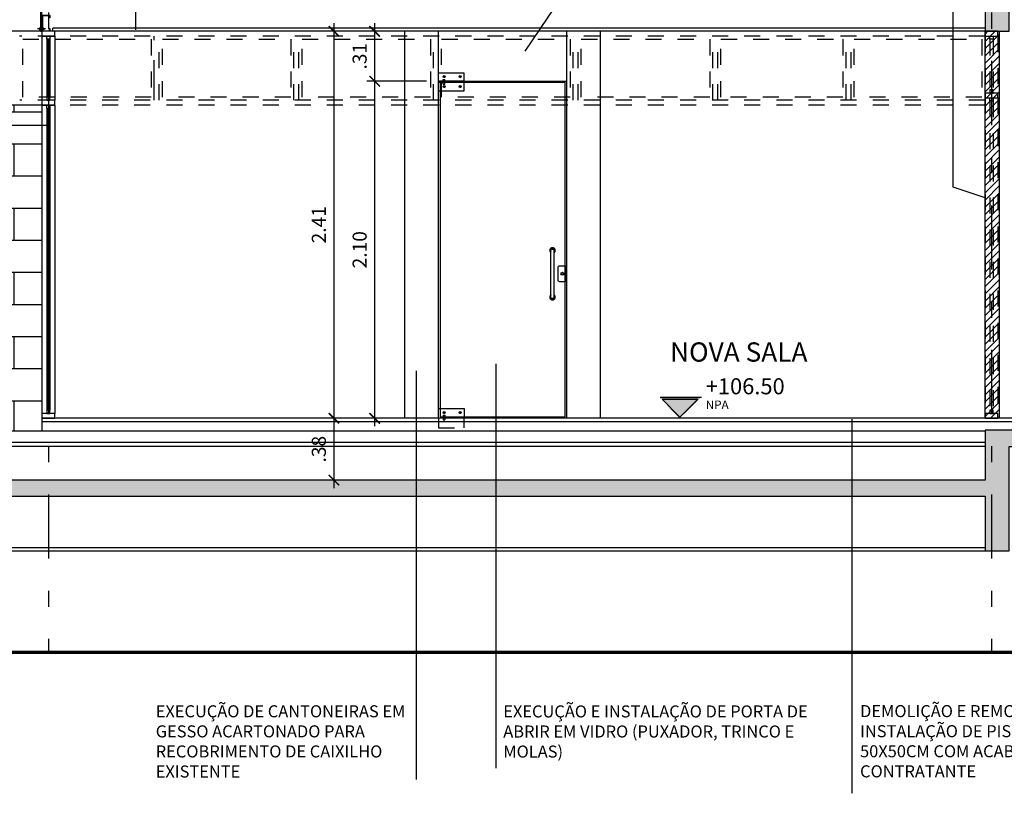
# Model space of a CAD drawing. Units: millimetres. Extents: x 151 to 302, y 45 to 124.
# Drawn here: x 200 to 206, y 45 to 50 of the extents above; entities that cross this region are included whole.
import ezdxf

# ---------------------------------------------------------------- set-up
doc = ezdxf.new("R2010")
doc.units = ezdxf.units.MM
for name, pattern in [('CENTER2', [28.575, 19.05, -3.175, 3.175, -3.175]), ('EIXO', [2, 1, -0.5, 0, -0.5]), ('HIDDEN', [0.375, 0.25, -0.125]), ('HIDDEN2', [0.1875, 0.125, -0.0625])]:
    doc.linetypes.add(name, pattern=pattern)
doc.layers.get('Defpoints').update_dxf_attribs({"color": 2})
for name, color, linetype in [('A-alv', 4, 'Continuous'), ('A-auxil-002', 2, 'Continuous'), ('A-chamadas', 1, 'Continuous'), ('A-construir', 60, 'Continuous'), ('A-cota-nível', 2, 'Continuous'), ('A-cotas', 1, 'Continuous'), ('A-demolir', 30, 'HIDDEN'), ('A-DIV', 2, 'Continuous'), ('A-eixo', 96, 'EIXO'), ('A-esqua-001', 1, 'Continuous'), ('A-esqua-002', 2, 'Continuous'), ('A-est-hatch', 252, 'Continuous'), ('A-estrutura', 5, 'Continuous'), ('A-forro', 2, 'Continuous'), ('A-HATCH-BLOCO', 252, 'Continuous'), ('A-hatch-construir', 12, 'Continuous'), ('A-piso', 1, 'Continuous'), ('A-PROJECAO', 1, 'HIDDEN2'), ('A-sanit-002', 2, 'Continuous'), ('A-t-80', 2, 'Continuous'), ('A-trelica', 2, 'Continuous'), ('AQ-CAI-01', 1, 'Continuous'), ('AQ-CAI-02', 2, 'Continuous'), ('arq-VISTA2', 2, 'Continuous'), ('Eixo', 1, 'CENTER2'), ('FER', 30, 'Continuous'), ('MET', 3, 'Continuous'), ('PLACAS_CIMENTÍCIAS', 5, 'Continuous'), ('PROJ', 1, 'Continuous')]:
    doc.layers.add(name, color=color, linetype=linetype)
doc.styles.add('r000', font='romans.shx', dxfattribs={"oblique": 15})
doc.styles.add('ROMANS', font='romans.shx')
doc.dimstyles.new('EXEC_50', dxfattribs={"dimscale": 50, "dimtxt": 0.00175, "dimasz": 0.0013, "dimexe": 0.001, "dimexo": 0.0015, "dimgap": 0.001, "dimtad": 1, "dimzin": 4, "dimdsep": 46, "dimtxsty": 'ROMANS', "dimblk": 'ARCHTICK', "dimcen": 0.00075, "dimdle": 0.001, "dimclrd": 256, "dimclre": 256, "dimclrt": 2, "dimazin": 0, "dimtfac": 1, "dimtix": 1, "dimtmove": 2, "dimatfit": 3, "dimldrblk": 'DOT', "dimfxl": 0, "dimtvp": 1, "dimtolj": 1, "dimtzin": 0, "dimarcsym": 0})

# ---------------------------------------------------------------- blocks, each defined once
blk = doc.blocks.new('A$C303513B6')
at = {"layer": 'Eixo', "color": 252, "ltscale": 0.25}
blk.add_line((0.0323, 0), (-0.0186, 0), dxfattribs=at)
at = {"layer": 'FER', "color": 252}
for p, q in [((-0.0065, 0.0007), (-0.0033, 0.0007)), ((-0.0033, -0.0008), (-0.0033, 0.0007)), ((-0.0015, 0.0088), (-0.0015, -0.0088)), ((0, 0.0088), (-0.0015, 0.0088)), ((-0.0015, 0.0058), (-0.0015, -0.0058)), ((0, 0.0088), (0, -0.0088)), ((0, 0.0025), (0.013, 0.0025)), ((0.013, 0.0088), (0.013, -0.0088)), ((0.0145, 0.0088), (0.013, 0.0088)), ((0.0145, 0.0088), (0.0145, -0.0088)), ((0.0185, 0.0058), (0.0145, 0.0058)), ((0.0145, 0.0025), (0.0185, 0.0025)), ((0.0195, 0.0041), (0.0195, -0.0025)), ((0.0195, 0.0025), (0.025, 0.0025)), ((0.025, 0.0025), (0.025, -0.0025)), ((0.025, 0.0025), (0.0255, 0.0015)), ((0.0255, 0.0015), (0.0255, -0.0015)), ((-0.0065, -0.0008), (-0.0033, -0.0008)), ((0, -0.0088), (-0.0015, -0.0088)), ((0, -0.0025), (0.013, -0.0025)), ((0.0145, -0.0088), (0.013, -0.0088)), ((0.0145, -0.0025), (0.0185, -0.0025)), ((0.0185, -0.0058), (0.0145, -0.0058)), ((0.0195, -0.0025), (0.025, -0.0025)), ((0.0195, -0.0025), (0.0195, -0.0041)), ((0.0255, -0.0015), (0.025, -0.0025))]:
    blk.add_line(p, q, dxfattribs=at)
for centre, radius, start, end in [((-0.0007, 0), 0.00583, 98.21321, 172.61295), ((0.0176, 0.0041), 0.00188, 299.72451, 60.27549), ((0.0157, 0), 0.00376, 318.3771, 41.6229), ((-0.0007, 0), 0.00583, 187.38705, 261.78679), ((0.0176, -0.0041), 0.00188, 299.72451, 60.27549)]:
    blk.add_arc(centre, radius, start, end, dxfattribs=at)
blk = doc.blocks.new('nível-corte-direita')
at = {"layer": 'A-cota-nível'}
blk.add_hatch(color=254, dxfattribs=at).paths.add_polyline_path([(-0.137, 0.238), (0.137, 0.238), (0.223, 0.238), (0, 0.012), (-0.223, 0.238)])
blk.add_line((0.268, 0.259), (-0.247, 0.259), dxfattribs=at)
at = {"layer": 'A-cota-nível', "const_width": 0.00218}
blk.add_lwpolyline([(-0.137, 0.246), (0.137, 0.246), (0.137, 0.246), (0.243, 0.246), (0, 0), (-0.243, 0.246), (-0.137, 0.246)], close=True, dxfattribs=at)
at = {"layer": 'A-cota-nível'}
blk.add_lwpolyline([(-0.137, 0.238), (0.137, 0.238), (0.223, 0.238), (0, 0.012), (-0.223, 0.238)], close=True, dxfattribs=at)
at = {"layer": 'A-cota-nível', "style": 'r000', "flags": 8}
blk.add_attdef('%%UNIVEL', (0.321, 0.299), '', height=0.2, dxfattribs=at)
at = {"layer": 'A-cota-nível', "color": 1, "style": 'r000', "flags": 8}
blk.add_attdef('NIVNOT', (0.321, 0.115), '', height=0.107, dxfattribs=at)
blk = doc.blocks.new('_ArchTick')
at = {"color": 0, "linetype": 'ByBlock', "const_width": 0.15}
blk.add_lwpolyline([(-0.5, -0.5), (0.5, 0.5)], dxfattribs=at)
blk = doc.blocks.new('*D102')
at = {"layer": 'A-cotas', "lineweight": -2}
for p, q in [((199.5476, 50.6039), (199.5476, 49.6511)), ((199.6708, 50.5539), (199.4976, 50.5539)), ((199.6708, 49.7011), (199.4976, 49.7011))]:
    blk.add_line(p, q, dxfattribs=at)
at = {"layer": 'Defpoints', "color": 0}
for p in [(199.7458, 50.5539), (199.5476, 49.7011), (199.7458, 49.7011)]:
    blk.add_point(p, dxfattribs=at)
at = {"layer": 'A-cotas', "lineweight": -2, "xscale": 0.065, "yscale": 0.065, "zscale": 0.065}
for p, rotation in [((199.5476, 50.5539), 90), ((199.5476, 49.7011), 270)]:
    blk.add_blockref('_ArchTick', p, dxfattribs=dict(at, rotation=rotation))
at = {"layer": 'A-cotas', "color": 2, "insert": (199.4539, 50.1275), "char_height": 0.0875, "attachment_point": 5, "rotation": 90, "style": 'ROMANS'}
blk.add_mtext('\\A1;.85', dxfattribs=at)
blk = doc.blocks.new('_Dot')
at = {"color": 0, "lineweight": -2}
blk.add_line((-0.5, 0), (-1, 0), dxfattribs=at)
at = {"color": 0, "const_width": 0.5}
blk.add_lwpolyline([(-0.25, 0, 1), (0.25, 0, 1)], format="xyb", close=True, dxfattribs=at)
blk = doc.blocks.new('*D103')
at = {"layer": 'A-cotas', "lineweight": -2}
for p, q in [((199.5476, 49.7511), (199.5476, 49.1911)), ((199.6708, 49.7011), (199.4976, 49.7011)), ((199.5583, 49.2411), (199.4976, 49.2411))]:
    blk.add_line(p, q, dxfattribs=at)
at = {"layer": 'Defpoints', "color": 0}
for p in [(199.7458, 49.7011), (199.5476, 49.2411), (199.6333, 49.2411)]:
    blk.add_point(p, dxfattribs=at)
at = {"layer": 'A-cotas', "lineweight": -2, "xscale": 0.065, "yscale": 0.065, "zscale": 0.065}
for p, rotation in [((199.5476, 49.7011), 90), ((199.5476, 49.2411), 270)]:
    blk.add_blockref('_ArchTick', p, dxfattribs=dict(at, rotation=rotation))
at = {"layer": 'A-cotas', "color": 2, "insert": (199.4539, 49.4711), "char_height": 0.0875, "attachment_point": 5, "rotation": 90, "style": 'ROMANS'}
blk.add_mtext('\\A1;.46', dxfattribs=at)
blk = doc.blocks.new('*D114')
at = {"layer": 'A-cotas', "lineweight": -2}
for p, q in [((201.8461, 47.2411), (201.8461, 49.44)), ((202.1683, 49.39), (201.7961, 49.39)), ((201.9583, 47.2911), (201.7961, 47.2911))]:
    blk.add_line(p, q, dxfattribs=at)
at = {"layer": 'Defpoints', "color": 0}
for p in [(201.8461, 49.39), (202.2433, 49.39), (202.0333, 47.2911)]:
    blk.add_point(p, dxfattribs=at)
at = {"layer": 'A-cotas', "lineweight": -2, "xscale": 0.065, "yscale": 0.065, "zscale": 0.065}
for p, rotation in [((201.8461, 49.39), 90), ((201.8461, 47.2911), 270)]:
    blk.add_blockref('_ArchTick', p, dxfattribs=dict(at, rotation=rotation))
at = {"layer": 'A-cotas', "color": 2, "insert": (201.7523, 48.3406), "char_height": 0.0875, "attachment_point": 5, "rotation": 90, "style": 'ROMANS'}
blk.add_mtext('\\A1;2.10', dxfattribs=at)
blk = doc.blocks.new('*D115')
at = {"layer": 'A-cotas', "lineweight": -2}
for p, q in [((201.8461, 49.34), (201.8461, 49.7511)), ((201.9583, 49.7011), (201.7961, 49.7011)), ((202.1683, 49.39), (201.7961, 49.39))]:
    blk.add_line(p, q, dxfattribs=at)
at = {"layer": 'Defpoints', "color": 0}
for p in [(201.8461, 49.7011), (202.0333, 49.7011), (202.2433, 49.39)]:
    blk.add_point(p, dxfattribs=at)
at = {"layer": 'A-cotas', "lineweight": -2, "xscale": 0.065, "yscale": 0.065, "zscale": 0.065}
for p, rotation in [((201.8461, 49.7011), 90), ((201.8461, 49.39), 270)]:
    blk.add_blockref('_ArchTick', p, dxfattribs=dict(at, rotation=rotation))
at = {"layer": 'A-cotas', "color": 2, "insert": (201.7523, 49.5456), "char_height": 0.0875, "attachment_point": 5, "rotation": 90, "style": 'ROMANS'}
blk.add_mtext('\\A1;.31', dxfattribs=at)
blk = doc.blocks.new('*D116')
at = {"layer": 'A-cotas', "lineweight": -2}
for p, q in [((201.5919, 49.7511), (201.5919, 47.2411)), ((201.9583, 49.7011), (201.5419, 49.7011)), ((201.9583, 47.2911), (201.5419, 47.2911))]:
    blk.add_line(p, q, dxfattribs=at)
at = {"layer": 'Defpoints', "color": 0}
for p in [(202.0333, 49.7011), (201.5919, 47.2911), (202.0333, 47.2911)]:
    blk.add_point(p, dxfattribs=at)
at = {"layer": 'A-cotas', "lineweight": -2, "xscale": 0.065, "yscale": 0.065, "zscale": 0.065}
for p, rotation in [((201.5919, 49.7011), 90), ((201.5919, 47.2911), 270)]:
    blk.add_blockref('_ArchTick', p, dxfattribs=dict(at, rotation=rotation))
at = {"layer": 'A-cotas', "color": 2, "insert": (201.4982, 48.4961), "char_height": 0.0875, "attachment_point": 5, "rotation": 90, "style": 'ROMANS'}
blk.add_mtext('\\A1;2.41', dxfattribs=at)
blk = doc.blocks.new('*D130')
at = {"layer": 'A-cotas', "lineweight": -2}
for p, q in [((201.6751, 47.2911), (201.5419, 47.2911)), ((201.5919, 47.3411), (201.5919, 46.8561)), ((201.6883, 46.9061), (201.5419, 46.9061))]:
    blk.add_line(p, q, dxfattribs=at)
at = {"layer": 'Defpoints', "color": 0}
for p in [(201.7501, 47.2911), (201.5919, 46.9061), (201.7633, 46.9061)]:
    blk.add_point(p, dxfattribs=at)
at = {"layer": 'A-cotas', "lineweight": -2, "xscale": 0.065, "yscale": 0.065, "zscale": 0.065}
for p, rotation in [((201.5919, 47.2911), 90), ((201.5919, 46.9061), 270)]:
    blk.add_blockref('_ArchTick', p, dxfattribs=dict(at, rotation=rotation))
at = {"layer": 'A-cotas', "color": 2, "insert": (201.4982, 47.0986), "char_height": 0.0875, "attachment_point": 5, "rotation": 90, "style": 'ROMANS'}
blk.add_mtext('\\A1;.38', dxfattribs=at)

msp = doc.modelspace()

# ---------------------------------------------------------------- hatches: boundary and pattern name
at = {"layer": 'A-est-hatch'}
h = msp.add_hatch(color=256, dxfattribs=at)
h.paths.add_polyline_path([(206.5483, 50.0411), (207.1838, 50.0411), (207.1838, 50.1411), (205.7983, 50.1411), (205.7983, 50.5511), (205.6483, 50.5511), (205.6483, 49.7011), (205.7983, 49.7011), (205.7983, 50.0411), (206.3983, 50.0411), (206.3983, 49.7011), (206.5483, 49.7011)])
h.paths.add_polyline_path([(206.5483, 47.2161), (205.6483, 47.2161), (205.6483, 46.9061), (197.8783, 46.9061), (197.8783, 47.2161), (197.7283, 47.2161), (197.7283, 46.4661), (197.8783, 46.4661), (197.8783, 46.8061), (205.6483, 46.8061), (205.6483, 46.4661), (205.7983, 46.4661), (205.7983, 47.1161), (206.3983, 47.1161), (206.3983, 46.4661), (206.5483, 46.4661), (206.5483, 46.8061), (207.1838, 46.8061), (207.1838, 46.9061), (206.5483, 46.9061)])
at = {"layer": 'A-HATCH-BLOCO'}
h = msp.add_hatch(dxfattribs=at)
h.set_pattern_fill('AR-B816', color=256, scale=0.000984252, style=0)
h.paths.add_polyline_path([(197.8783, 47.2261), (197.8923, 47.2261), (197.8923, 47.2111), (199.7733, 47.2111), (199.7733, 47.2911), (199.7733, 47.3211), (199.7733, 49.2411), (197.8783, 49.2411)])
h.paths.add_polyline_path([(198.1843, 47.7542), (198.1843, 47.7541), (198.185, 47.7542)], flags=0)
h.paths.add_polyline_path([(198.1703, 47.7762), (198.1703, 47.7744), (198.1864, 47.7744), (198.1864, 47.7762)], flags=16)
h.paths.add_polyline_path([(198.1702, 47.7722), (198.1702, 47.7722), (198.1702, 47.7722)], flags=0)
h.paths.add_polyline_path([(198.2058, 47.7623), (198.1867, 47.7623), (198.1867, 47.7621), (198.1865, 47.7542), (198.1783, 47.7542), (198.1702, 47.7542), (198.1699, 47.7623), (198.1508, 47.7623), (198.1508, 47.772), (198.153, 47.772), (198.1517, 47.7719), (198.1513, 47.7716), (198.1511, 47.7714), (198.151, 47.7712), (198.1509, 47.771), (198.1508, 47.7707), (198.1508, 47.7705), (198.1508, 47.7624), (198.153, 47.7623), (198.1538, 47.7623), (198.1688, 47.7623), (198.1688, 47.772), (198.1783, 47.772), (198.1783, 47.772), (198.1846, 47.772), (198.19, 47.7733), (198.1973, 47.7728), (198.2051, 47.7718), (198.2049, 47.7719), (198.2047, 47.772), (198.2058, 47.7716)], flags=0)
h.paths.add_polyline_path([(198.1878, 47.7707), (198.1878, 47.771), (198.1877, 47.7713), (198.1876, 47.7715), (198.1875, 47.7717), (198.1871, 47.7721), (198.1869, 47.7721), (198.1878, 47.7715)], flags=0)
h.paths.add_polyline_path([(198.1825, 47.7764, -0.025516), (198.1863, 47.7762, -39.190998)], flags=16)
h.paths.add_polyline_path([(198.1907, 47.7338), (198.1907, 47.7336), (198.1908, 47.7336), (198.191, 47.7337)], flags=0)
h.paths.add_polyline_path([(198.1884, 47.7433), (198.1884, 47.7433), (198.1885, 47.7433)], flags=0)
h.paths.add_polyline_path([(198.1887, 47.7502, 0.267918), (198.1879, 47.7507, -0.267918)], flags=0)
h.paths.add_polyline_path([(198.1682, 47.7445), (198.1682, 47.7445), (198.1682, 47.7445)], flags=0)
h.paths.add_polyline_path([(198.1677, 47.6885, -0.02221), (198.1658, 47.6895), (198.1671, 47.6871), (198.1677, 47.6872)], flags=16)
h.paths.add_polyline_path([(198.1889, 47.7111, 1), (198.1677, 47.7111, -1), (198.1889, 47.7111)], flags=0)
h.paths.add_polyline_path([(198.1907, 47.7336), (198.1892, 47.7336, -0.016991), (198.1907, 47.7328)], flags=0)
h.paths.add_polyline_path([(198.1793, 47.7348), (198.1791, 47.7348), (198.1798, 47.7346)], flags=0)
at = {"layer": 'A-hatch-construir'}
h = msp.add_hatch(dxfattribs=at)
h.set_pattern_fill('ANSI31', color=256, scale=0.01, style=0)
h.set_pattern_definition([(45, (197.878324, 47.211097), (-0.02245064, 0.02245064), [])])
h.paths.add_polyline_path([(205.6483, 47.2911), (205.7383, 47.2911), (205.7383, 49.7011), (205.6483, 49.7011)])

# ---------------------------------------------------------------- linework, layer by layer
at = {"color": 1}
for p, q in [((202.4033, 49.44), (202.2433, 49.44)), ((202.4033, 49.39), (202.4033, 49.44)), ((202.4033, 49.39), (202.2433, 49.39)), ((202.4033, 49.3811), (202.2433, 49.3811)), ((202.4033, 49.3311), (202.4033, 49.3811)), ((202.2433, 49.3311), (202.4033, 49.3311)), ((202.9443, 48.0436), (202.9443, 48.3386)), ((202.9493, 48.3436), (202.9583, 48.3436)), ((202.9633, 48.0436), (202.9633, 48.3386)), ((202.9493, 48.0386), (202.9583, 48.0386)), ((202.2433, 47.3511), (202.4033, 47.3511)), ((202.4033, 47.3511), (202.4033, 47.2911))]:
    msp.add_line(p, q, dxfattribs=at)
at = {"color": 251, "linetype": 'HIDDEN2', "ltscale": 0.3}
msp.add_lwpolyline([(202.2433, 47.2911), (202.2433, 47.2311), (202.4033, 47.2311), (202.4033, 47.2911)], dxfattribs=at)
at = {"color": 1}
for centre, radius, start, end in [((202.9538, 48.3366), 0.017, 303.97448, 236.02552), ((202.9538, 48.3366), 0.012, 322.34154, 217.65846), ((202.9493, 48.3386), 0.005, 90, 180), ((202.9583, 48.3386), 0.005, 0, 90), ((202.9538, 48.0456), 0.017, 123.97448, 56.02552), ((202.9538, 48.0456), 0.012, 142.34154, 37.65846), ((202.9493, 48.0436), 0.005, 180, 270), ((202.9583, 48.0436), 0.005, 270, 0)]:
    msp.add_arc(centre, radius, start, end, dxfattribs=at)
at = {"layer": 'A-alv', "color": 2}
msp.add_line((199.7633, 49.7011), (197.8783, 49.7011), dxfattribs=at)
at = {"layer": 'A-auxil-002'}
for p, q in [((202.0333, 47.2911), (202.0333, 49.7011)), ((202.2433, 47.2911), (202.2433, 49.7011)), ((203.0433, 47.2911), (203.0433, 49.7011)), ((203.2533, 47.2911), (203.2533, 49.7011))]:
    msp.add_line(p, q, dxfattribs=at)
at = {"layer": 'A-chamadas'}
msp.add_line((200.356, 52.9878), (200.356, 49.7095), dxfattribs=at)
for points in [[(202.7835, 49.5778), (203.1527, 50.1242), (203.1527, 52.9909)], [(205.6483, 48.6635), (205.4492, 48.7296), (205.4492, 52.956)], [(199.823, 49.115), (193.8634, 49.115)], [(202.6006, 47.6295), (202.6006, 45.113)], [(202.1049, 47.5875), (202.1049, 45.0409)], [(204.8194, 47.2851), (204.8194, 44.9557)]]:
    msp.add_lwpolyline(points, dxfattribs=at)
at = {"layer": 'A-construir'}
for p, q in [((205.6483, 47.2911), (205.6483, 49.7011)), ((205.7383, 47.2911), (205.7383, 49.7011))]:
    msp.add_line(p, q, dxfattribs=at)
at = {"layer": 'A-demolir'}
msp.add_line((200.4733, 49.2711), (200.4733, 49.6711), dxfattribs=at)
at = {"layer": 'A-demolir', "ltscale": 0.35}
for p, q in [((200.5033, 49.2711), (200.5033, 49.6711)), ((201.3433, 49.2711), (201.3433, 49.6711)), ((201.3733, 49.2711), (201.3733, 49.6711)), ((202.2133, 49.2711), (202.2133, 49.6711)), ((202.2433, 49.2711), (202.2433, 49.6711)), ((203.0833, 49.2711), (203.0833, 49.6711)), ((203.1133, 49.2711), (203.1133, 49.6711)), ((203.9533, 49.2711), (203.9533, 49.6711)), ((203.9833, 49.2711), (203.9833, 49.6711)), ((204.7833, 49.2711), (204.7833, 49.6711)), ((204.8133, 49.2711), (204.8133, 49.6711)), ((205.6483, 49.6711), (205.6483, 49.3161)), ((205.6783, 49.6511), (205.6783, 49.3361)), ((205.6983, 49.6511), (205.6983, 49.3361)), ((205.7283, 49.6711), (205.7283, 49.3161)), ((205.6483, 49.2861), (205.6483, 47.3211)), ((205.6783, 49.2661), (205.6783, 47.3411)), ((205.6983, 49.2661), (205.6983, 47.3411)), ((205.7283, 49.2861), (205.7283, 47.3211))]:
    msp.add_line(p, q, dxfattribs=at)
for points in [[(205.7283, 49.7011), (205.6483, 49.7011), (205.6483, 49.6711), (205.7283, 49.6711)], [(199.6533, 49.6511), (200.4533, 49.6511), (200.4533, 49.2911), (199.6533, 49.2911)], [(200.5233, 49.6511), (201.3233, 49.6511), (201.3233, 49.2911), (200.5233, 49.2911)], [(201.3933, 49.6511), (202.1933, 49.6511), (202.1933, 49.2911), (201.3933, 49.2911)], [(202.2633, 49.6511), (203.0633, 49.6511), (203.0633, 49.2911), (202.2633, 49.2911)], [(203.1333, 49.6511), (203.9333, 49.6511), (203.9333, 49.2911), (203.1333, 49.2911)], [(204.0033, 49.6511), (204.7633, 49.6511), (204.7633, 49.2911), (204.0033, 49.2911)], [(204.8333, 49.6511), (205.6283, 49.6511), (205.6283, 49.2911), (204.8333, 49.2911)], [(205.6983, 49.6711), (205.6983, 49.6511), (205.6783, 49.6511), (205.6783, 49.6711)], [(205.7283, 49.3161), (205.6483, 49.3161), (205.6483, 49.2861), (205.7283, 49.2861)], [(205.6983, 49.3161), (205.6983, 49.3361), (205.6783, 49.3361), (205.6783, 49.3161)], [(205.6983, 49.2861), (205.6983, 49.2661), (205.6783, 49.2661), (205.6783, 49.2861)], [(205.7283, 47.3211), (205.6483, 47.3211), (205.6483, 47.2911), (205.7283, 47.2911)], [(205.6983, 47.3211), (205.6983, 47.3411), (205.6783, 47.3411), (205.6783, 47.3211)]]:
    msp.add_lwpolyline(points, close=True, dxfattribs=at)
for points in [[(205.6483, 49.6711), (199.6333, 49.6711)], [(205.6483, 49.2711), (199.6359, 49.2711)], [(205.6483, 49.2411), (199.6333, 49.2411)]]:
    msp.add_lwpolyline(points, dxfattribs=at)
at = {"layer": 'A-DIV', "color": 1}
msp.add_lwpolyline([(203.0333, 48.1411), (202.9983, 48.1411, -0.414214), (202.9883, 48.1511), (202.9883, 48.2311, -0.414214), (202.9983, 48.2411), (203.0333, 48.2411)], format="xyb", close=True, dxfattribs=at)
at = {"layer": 'A-eixo', "ltscale": 0.4}
for p, q in [((199.8133, 51.3169), (199.8133, 45.8333)), ((205.6883, 51.3169), (205.6883, 45.8333))]:
    msp.add_line(p, q, dxfattribs=at)
at = {"layer": 'A-esqua-001'}
for p, q in [((199.7733, 49.6711), (199.7733, 49.2711)), ((199.8033, 49.6511), (199.8033, 49.2911)), ((199.8233, 49.6511), (199.8233, 49.2911)), ((199.8533, 49.6711), (199.8533, 49.2711)), ((199.7733, 49.2411), (199.7733, 47.3211)), ((199.8033, 49.2211), (199.8033, 47.3411)), ((199.8233, 49.2211), (199.8233, 47.3411)), ((199.8533, 49.2411), (199.8533, 47.3211))]:
    msp.add_line(p, q, dxfattribs=at)
at = {"layer": 'A-esqua-002'}
for p, q in [((199.8103, 49.2911), (199.8103, 49.6511)), ((199.8163, 49.2911), (199.8163, 49.6511)), ((199.8103, 49.2211), (199.8103, 47.3411)), ((199.8163, 49.2211), (199.8163, 47.3411))]:
    msp.add_line(p, q, dxfattribs=at)
for points in [[(199.8533, 49.7011), (199.7733, 49.7011), (199.7733, 49.6711), (199.8533, 49.6711)], [(199.8233, 49.6711), (199.8233, 49.6511), (199.8033, 49.6511), (199.8033, 49.6711)], [(199.8533, 49.2711), (199.7733, 49.2711), (199.7733, 49.2411), (199.8533, 49.2411)], [(199.8233, 49.2711), (199.8233, 49.2911), (199.8033, 49.2911), (199.8033, 49.2711)], [(199.8233, 49.2411), (199.8233, 49.2211), (199.8033, 49.2211), (199.8033, 49.2411)], [(199.8533, 47.3211), (199.7733, 47.3211), (199.7733, 47.2911), (199.8533, 47.2911)], [(199.8233, 47.3211), (199.8233, 47.3411), (199.8033, 47.3411), (199.8033, 47.3211)]]:
    msp.add_lwpolyline(points, close=True, dxfattribs=at)
at = {"layer": 'A-estrutura', "ltscale": 0.1}
for points in [[(207.1838, 50.1411), (205.7983, 50.1411), (205.7983, 50.1411), (205.7983, 50.1411), (205.7983, 50.5511), (205.6483, 50.5511), (205.6483, 49.7011), (205.7983, 49.7011), (205.7983, 50.0411), (206.3983, 50.0411), (206.3983, 49.7011), (206.5483, 49.7011), (206.5483, 50.0411), (207.1838, 50.0411)], [(207.1838, 46.9061), (206.5483, 46.9061), (206.5483, 47.2161), (205.6483, 47.2161), (205.6483, 46.9061), (197.8783, 46.9061), (197.8783, 47.2161), (197.7283, 47.2161), (197.7283, 46.4661), (197.8783, 46.4661), (197.8783, 46.8061), (205.6483, 46.8061), (205.6483, 46.4661), (205.7983, 46.4661), (205.7983, 47.1161), (206.3983, 47.1161), (206.3983, 46.4661), (206.5483, 46.4661), (206.5483, 46.8061), (207.1838, 46.8061)]]:
    msp.add_lwpolyline(points, dxfattribs=at)
at = {"layer": 'A-forro'}
for p, q in [((205.6483, 49.7211), (199.8419, 49.7211)), ((199.8419, 49.7011), (199.8419, 49.7211)), ((205.6483, 49.7011), (199.8419, 49.7011)), ((197.8783, 46.4861), (205.6483, 46.4861)), ((197.8783, 46.4661), (205.6483, 46.4661))]:
    msp.add_line(p, q, dxfattribs=at)
at = {"layer": 'A-HATCH-BLOCO'}
msp.add_line((199.7733, 49.2411), (197.8783, 49.2411), dxfattribs=at)
at = {"layer": 'A-piso', "color": 2}
for p, q in [((207.1838, 47.2911), (199.7733, 47.2911)), ((199.7733, 47.2911), (199.7733, 47.2111)), ((199.7733, 47.2711), (207.1838, 47.2711)), ((199.7733, 47.2111), (197.8783, 47.2111))]:
    msp.add_line(p, q, dxfattribs=at)
at = {"layer": 'A-piso', "color": 1}
msp.add_line((205.6483, 47.2111), (199.7733, 47.2111), dxfattribs=at)
at = {"layer": 'A-PROJECAO', "color": 252, "ltscale": 2, "const_width": 0.02}
msp.add_lwpolyline([(196.5338, 45.8333), (207.1838, 45.8333), (207.1838, 51.8705), (196.5338, 51.8705)], close=True, dxfattribs=at)
at = {"layer": 'A-sanit-002', "color": 251}
for p, q in [((202.2815, 49.413), (202.273, 49.4215)), ((202.2837, 49.4152), (202.2752, 49.4237)), ((202.3815, 49.413), (202.373, 49.4215)), ((202.3837, 49.4152), (202.3752, 49.4237)), ((202.2815, 49.3614), (202.273, 49.3529)), ((202.2837, 49.3592), (202.2752, 49.3507)), ((202.3815, 49.3614), (202.373, 49.3529)), ((202.3837, 49.3592), (202.3752, 49.3507)), ((202.2815, 47.3314), (202.273, 47.3229)), ((202.2837, 47.3292), (202.2752, 47.3207)), ((202.3815, 47.3314), (202.373, 47.3229)), ((202.3837, 47.3292), (202.3752, 47.3207))]:
    msp.add_line(p, q, dxfattribs=at)
for centre in [(202.2783, 49.4184), (202.3783, 49.4184), (202.2783, 49.3561), (202.3783, 49.3561), (202.2783, 47.3261), (202.3783, 47.3261)]:
    msp.add_circle(centre, 0.00621, dxfattribs=at)
at = {"layer": 'A-sanit-002', "color": 1}
for radius in [0.00913, 0.00621]:
    msp.add_circle((203.0158, 48.1911), radius, dxfattribs=at)
at = {"layer": 'AQ-CAI-01'}
msp.add_lwpolyline([(203.0333, 49.3811), (202.2533, 49.3811), (202.2533, 47.3011), (203.0333, 47.3011)], close=True, dxfattribs=at)
msp.add_lwpolyline([(202.4033, 49.39), (203.0433, 49.39)], dxfattribs=at)
at = {"layer": 'AQ-CAI-02'}
msp.add_lwpolyline([(203.0433, 49.7011), (203.0433, 49.7011), (202.2433, 49.7011)], dxfattribs=at)
at = {"layer": 'arq-VISTA2', "color": 1}
for p, q in [((205.6483, 47.1411), (197.8783, 47.1411)), ((205.6483, 47.1161), (197.8783, 47.1161))]:
    msp.add_line(p, q, dxfattribs=at)
at = {"layer": 'MET', "color": 2, "ltscale": 0.5}
msp.add_lwpolyline([(199.8233, 49.7181), (199.8233, 49.7071, -0.414214), (199.8173, 49.7011), (199.7793, 49.7011, -0.414214), (199.7733, 49.7071), (199.7733, 49.7951, -0.414214), (199.7793, 49.8011), (199.8173, 49.8011, -0.414214), (199.8233, 49.7951), (199.8233, 49.7841), (199.8203, 49.7841), (199.8203, 49.7951, 0.414214), (199.8173, 49.7981), (199.7793, 49.7981, 0.414214), (199.7763, 49.7951), (199.7763, 49.7071, 0.414214), (199.7793, 49.7041), (199.8173, 49.7041, 0.414214), (199.8203, 49.7071), (199.8203, 49.7181)], format="xyb", close=True, dxfattribs=at)
at = {"layer": 'PLACAS_CIMENTÍCIAS', "color": 3}
msp.add_lwpolyline([(199.7633, 49.7011), (199.7733, 49.7011), (199.7733, 50.5511), (199.7633, 50.5511)], close=True, dxfattribs=at)
at = {"layer": 'PROJ', "color": 251, "linetype": 'HIDDEN2'}
for p, q in [((202.2733, 49.4011), (202.2833, 49.4011)), ((202.2733, 49.4011), (202.2833, 49.4011)), ((202.2733, 49.3711), (202.2733, 49.4011)), ((202.2833, 49.3711), (202.2833, 49.4011)), ((202.2733, 49.3711), (202.2833, 49.3711)), ((202.2733, 47.3111), (202.2733, 47.2811)), ((202.2733, 47.3111), (202.2833, 47.3111)), ((202.2833, 47.3111), (202.2833, 47.2811)), ((202.2733, 47.2811), (202.2833, 47.2811))]:
    msp.add_line(p, q, dxfattribs=at)

# ---------------------------------------------------------------- block references
at = {"layer": 'A-trelica'}
ref = msp.add_blockref('nível-corte-direita', (203.7474, 47.2911), dxfattribs=dict(at, xscale=0.5, yscale=0.5, zscale=0.5))
ref.add_attrib('%%UNIVEL', '%%U+106.50', (203.9082, 47.4404, -1.1125), dxfattribs={"layer": 'A-cota-nível', "height": 0.1, "style": 'r000'})
ref.add_attrib('NIVNOT', 'NPA', (203.9082, 47.3484, -1.1125), dxfattribs={"layer": 'A-cota-nível', "color": 1, "height": 0.05333, "style": 'r000'})
at = {"layer": 'FER'}
msp.add_blockref('A$C303513B6', (199.7633, 49.7161), dxfattribs=at)

# ---------------------------------------------------------------- texts
at = {"layer": 'A-chamadas', "char_height": 0.075, "attachment_point": 1, "style": 'ROMANS'}
for s, insert, width in [('EXECUÇÃO DE CANTONEIRAS EM GESSO ACARTONADO PARA RECOBRIMENTO DE CAIXILHO EXISTENTE', (200.4821, 45.5039), 1.708694), ('EXECUÇÃO E INSTALAÇÃO DE PORTA DE ABRIR EM VIDRO (PUXADOR, TRINCO E MOLAS)', (202.6471, 45.5031, 1.075), 2.054802), ('DEMOLIÇÃO E REMOÇÃO DE PISO E CONTRA PISO EXISTENTE PARA INSTALAÇÃO DE PISO ELEVADO (A CARGO DA CONTRATANTE) 50X50CM COM ACABAMENTO EM GRANITO A SER DEFINIDO PELA CONTRATANTE', (204.8698, 45.505, -0.0941), 3.205354)]:
    msp.add_mtext(s, dxfattribs=dict(at, insert=insert, width=width))
at = {"layer": 'A-t-80', "insert": (204.1143, 47.7637), "char_height": 0.12, "width": 2.106391, "attachment_point": 2, "style": 'ROMANS'}
msp.add_mtext('NOVA SALA', dxfattribs=at)

# ---------------------------------------------------------------- dimensions: what is measured, and where the dimension line sits
at = {"layer": 'A-cotas'}
for base, p1, p2, picture, middle in [((199.5476, 49.7011), (199.7458, 50.5539), (199.7458, 49.7011), '*D102', (199.4539, 50.1275)), ((199.5476, 49.2411), (199.7458, 49.7011), (199.6333, 49.2411), '*D103', (199.4539, 49.4711)), ((201.5919, 47.2911), (202.0333, 49.7011), (202.0333, 47.2911), '*D116', (201.4982, 48.4961)), ((201.8461, 49.7011), (202.2433, 49.39), (202.0333, 49.7011), '*D115', (201.7523, 49.5456)), ((201.8461, 49.39), (202.0333, 47.2911), (202.2433, 49.39), '*D114', (201.7523, 48.3406)), ((201.5919303241, 46.9060965582), (201.7501273312, 47.2910965582), (201.7633243383, 46.9060965582), '*D130', (201.4981803241, 47.0985965582))]:
    dim = msp.add_linear_dim(base=base, p1=p1, p2=p2, angle=90, dimstyle='EXEC_50', dxfattribs=at)
    dim.commit()
    dim.dimension.update_dxf_attribs({"geometry": picture, "text_midpoint": middle})

doc.saveas('drawing.dxf')
